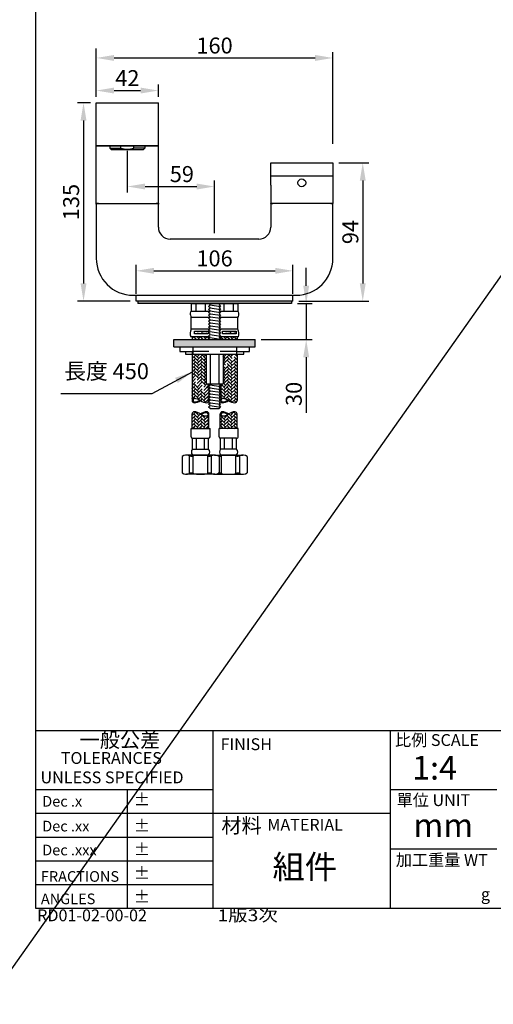
# Model space of a CAD drawing. Extents: x -19 to 1402, y -1194 to 665.
# Drawn here: x 439 to 519, y 26 to 192 of the extents above; entities that cross this region are included whole.
import ezdxf

# ---------------------------------------------------------------- set-up
doc = ezdxf.new("R2010")
doc.units = 0
doc.header["$LTSCALE"] = 6
doc.header["$MEASUREMENT"] = 0
for name, color, linetype in [('A1', 2, 'CONTINUOUS'), ('A5', 136, 'CONTINUOUS'), ('DIM', 6, 'CONTINUOUS')]:
    doc.layers.add(name, color=color, linetype=linetype)
doc.styles.add('CHINA', font='simplex.shx', dxfattribs={"bigfont": 'chineset.shx'})
doc.dimstyles.get("Standard").update_dxf_attribs({"dimtxt": 2.7, "dimasz": 2.8, "dimexe": 1, "dimexo": 1, "dimgap": 1, "dimtad": 0, "dimdec": 4, "dimdsep": 46, "dimtxsty": 'CHINA', "dimcen": 0.09, "dimclrd": 250, "dimclre": 250, "dimclrt": 250, "dimadec": 0, "dimazin": 0, "dimtfac": 0.5, "dimtdec": 4, "dimtmove": 2, "dimatfit": 3, "dimfxl": 0, "dimtvp": 0.7777777777777778, "dimtolj": 1, "dimarcsym": 0})
pattern_1 = [(45, (-2796.261271323902, -1374.293906510859), (4.440892098500626e-17, 0.565685424949238), [1.2, -0.4]), (135, (-2795.978428611402, -1374.011063798359), (4.440892098500626e-17, 0.565685424949238), [1.2, -0.4])]

msp = doc.modelspace()

# ---------------------------------------------------------------- hatches: boundary and pattern name
at = {"layer": 'A1', "ltscale": 0.5}
msp.add_hatch(color=256, dxfattribs=at).paths.add_polyline_path([(484.8118188288036, 144.9094986061818), (458.8118191417279, 144.9094986061823), (458.8118191417279, 144.5344986061818), (484.8118188288036, 144.5344986061814)])
h = msp.add_hatch(color=256, dxfattribs=at)
h.paths.add_polyline_path([(478.7009431529013, 137.8248945922492), (464.9509431529013, 137.8248945922492), (464.9509431529013, 137.1998945922492), (478.7009431529013, 137.1998945922492)])
h.paths.add_polyline_path([(478.7009431529013, 138.4498945922492), (464.9509431529013, 138.4498945922492), (464.9509431529013, 137.8248945922492), (478.7009431529013, 137.8248945922492)])
h = msp.add_hatch(dxfattribs=at)
h.set_pattern_fill('AR-HBONE', color=256, scale=0.1, style=0)
h.set_pattern_definition(pattern_1)
h.paths.add_polyline_path([(475.6099453612505, 138.9219986061821), (472.7636926092828, 138.9219986061821), (472.7636926092828, 138.5826249821648), (472.8118189852657, 138.5344986061823), (472.7272149713326, 138.4498945922492), (475.6099453612524, 138.4498945922492)])
h.paths.add_polyline_path([(470.8599453612524, 138.9219986061821), (468.0136926092828, 138.9219986061821), (468.0136926092828, 138.4498945922496), (470.8599453612524, 138.4498945922496), (470.8599453612524, 138.4863722301957), (470.8118189852657, 138.5344986061814), (470.8599453612524, 138.5826249821671)])
h = msp.add_hatch(dxfattribs=at)
h.set_pattern_fill('AR-HBONE', color=256, scale=0.1, style=0)
h.set_pattern_definition(pattern_1)
h.paths.add_polyline_path([(470.509096025261, 125.5362507659224, 0.4153048802819057), (470.8599453612533, 125.8857957720461), (470.8599453612533, 123.4002128882034), (468.0136926092837, 123.4002128882034), (468.0136926092828, 125.8857957720461, -0.4153048802786538), (468.3645419452714, 126.2353407781698, -0.1569689457459849), (469.4368189852648, 125.885795772047, 0.1569689457464577)])
h = msp.add_hatch(dxfattribs=at)
h.set_pattern_fill('AR-HBONE', color=256, scale=0.1, style=0)
h.set_pattern_definition([(134.9750993951692, (3820.710450694514, -1376.878580439743), (0.0002458454863784582, 0.5656853715273154), [1.2, -0.4]), (44.97509939516915, (3820.427730931471, -1376.595614831211), (0.0002458454863784582, 0.5656853715273154), [1.2, -0.4])])
edge = h.paths.add_edge_path()
edge.add_ellipse((475.2649121652403, 124.3933605805869), major_axis=(1.301424396501595, 1.301424396501595), ratio=0.9999999999993803, start_angle=405.1885006335693, end_angle=440.8719629607523, ccw=False)
edge.add_ellipse((475.2600070309118, 125.8842971130393), major_axis=(0.2471673585482819, 0.2471673585482819), ratio=0.9999999999984499, start_angle=314.9750993951243, end_angle=405.1885006335169, ccw=False)
edge.add_line((475.6095544285354, 125.8841452005909), (475.6084742003613, 123.3985625514802))
edge.add_line((475.6084742003623, 123.3985625514802), (472.7622217171856, 123.3997995258856))
edge.add_line((472.7622217171856, 123.3997995258856), (472.7633019453588, 125.8853821749963))
edge.add_ellipse((473.1128493429833, 125.8852302625469), major_axis=(-0.2471673585480282, 0.2471673585480283), ratio=0.999999999999188, start_angle=44.97509939519197, end_angle=135.188500633375)
edge.add_ellipse((473.1079442086584, 127.3761667950002), major_axis=(-1.301424396501256, 1.301424396501256), ratio=0.9999999999999789, start_angle=135.1885006333952, end_angle=170.871962960679)

# ---------------------------------------------------------------- linework, layer by layer
at = {"layer": 'A1'}
for p, q in [((451.8118189852657, 172.1594986061818), (451.8118189852657, 178.4094986061818)), ((451.8118189852657, 178.4094986061818), (462.3118189852657, 178.4094986061818)), ((462.3118189852657, 172.1594986061818), (462.3118189852657, 178.4094986061818)), ((451.8118189852657, 171.1594986061818), (451.8118189852657, 172.1594986061818)), ((462.3118189852657, 171.1594986061818), (462.3118189852657, 172.1594986061818)), ((462.3118189852657, 171.1594986061818), (451.8118189852657, 171.1594986061818)), ((451.8118189852657, 161.4979456712285), (451.8118189852657, 171.1594986061818)), ((451.8118189852657, 171.1594986061818), (462.3118189852657, 171.1594986061818)), ((454.099318985267, 171.1594986061818), (454.0993189852661, 170.7844986061832)), ((454.3493189852661, 170.5344986061832), (454.0993189852661, 170.7844986061832)), ((454.0993189852661, 170.7844986061832), (455.9600448477931, 170.7844986061828)), ((454.3493189852661, 170.5344986061832), (459.7743189852654, 170.5344986061818)), ((455.960044847795, 170.7844986061832), (455.960044847795, 171.1594986061828)), ((458.1635931227383, 170.7844986061818), (458.1635931227383, 171.1594986061823)), ((460.0243189852654, 170.7844986061818), (458.1635931227383, 170.7844986061809)), ((459.7743189852654, 170.5344986061818), (460.0243189852654, 170.7844986061818)), ((460.0243189852654, 171.1594986061818), (460.0243189852654, 170.7844986061818)), ((462.3118189852657, 161.4979456712285), (462.3118189852657, 171.1594986061818)), ((481.3118189852657, 168.2844986061818), (491.8118189852657, 168.2844986061818)), ((481.3118189852657, 166.0544986061818), (481.3118189852657, 168.2844986061818)), ((491.8118189852657, 168.2844986061818), (491.8118189852657, 161.4979456712285)), ((481.3118189852657, 164.5344986061818), (481.3118189852657, 166.0544986061818)), ((481.3118189852657, 164.5344986061818), (481.3118189852657, 161.4979456712285)), ((451.8118189852657, 161.4979456712285), (451.8118189852657, 161.4221021954268)), ((451.8118189852657, 161.4220062254858), (452.1699903396138, 161.4094986061818)), ((452.1699903396138, 161.4094986061818), (451.8118189852657, 161.3969909868779)), ((451.8118189852657, 161.3210515411351), (451.8118189852657, 161.3948571792521)), ((451.8118189852657, 161.3210515411351), (451.8118189852657, 152.1594986061818)), ((452.1699903396138, 161.4094986061818), (461.9536476309177, 161.4094986061818)), ((452.1699903396138, 161.4094986061818), (461.9536476309177, 161.4094986061818)), ((461.9536476309177, 161.4094986061818), (462.3118189852657, 161.4220062254858)), ((462.3118189852657, 161.3969909868779), (461.9536476309177, 161.4094986061818)), ((462.3118189852657, 161.4979456712285), (462.3118189852657, 161.4221021954268)), ((462.3118189852657, 161.3948549543325), (462.3118189852657, 161.3210515411351)), ((462.3118189852657, 157.4094986061818), (462.3118189852657, 161.3210515411351)), ((481.3118189852657, 161.4313221917314), (481.3118189852657, 161.4979456712285)), ((481.3118189852657, 161.4220062254858), (481.6699903396138, 161.4094986061818)), ((481.6699903396138, 161.4094986061818), (481.3118189852657, 161.3969909868779)), ((481.3118189852657, 161.3948549543325), (481.3118189852657, 161.3210515411351)), ((481.3118189852657, 161.3210515411351), (481.3118189852657, 157.4094986061818)), ((491.4536476309195, 161.4094986061818), (481.6699903396138, 161.4094986061818)), ((481.9368189852657, 161.4094986061818), (481.6699903396138, 161.4094986061818)), ((488.1553567157325, 161.4094986061818), (484.968281254799, 161.4094986061818)), ((491.4536476309177, 161.4094986061818), (491.1868189852657, 161.4094986061818)), ((491.4536476309177, 161.4094986061818), (491.8118189852657, 161.4220062254858)), ((491.8118189852657, 161.3969909868779), (491.4536476309177, 161.4094986061818)), ((491.8118189852657, 161.4979456712285), (491.8118189852657, 161.4220758238994)), ((491.8118189852657, 161.3210515411351), (491.8118189852657, 161.3948571792521)), ((491.8118189852657, 152.1594986061818), (491.8118189852657, 161.3210515411351)), ((479.3118189852657, 155.4094986061818), (464.3118189852657, 155.4094986061818)), ((458.0618189852657, 145.9094986061818), (485.5618189852657, 145.9094986061818)), ((458.5618189852657, 144.9094986061818), (458.5618189852657, 145.9094986061818)), ((459.5618189852657, 144.9094986061818), (458.5618189852657, 144.9094986061818)), ((458.8118191417279, 144.9094986061818), (458.8118191417279, 144.5344986061818)), ((484.8118188288036, 144.9094986061814), (458.8118191417279, 144.9094986061823)), ((484.0618189852657, 144.9094986061818), (459.5618189852657, 144.9094986061818)), ((485.0618189852657, 144.9094986061818), (484.0618189852657, 144.9094986061818)), ((484.8118188288036, 144.9094986061818), (484.8118188288036, 144.5344986061814)), ((485.0618189852657, 144.9094986061818), (485.0618189852657, 145.9094986061818)), ((484.8118188288036, 144.5344986061814), (458.8118191417279, 144.5344986061818)), ((467.8743189852657, 144.5344986061818), (467.8743189852657, 143.1719986061821)), ((470.9493189852665, 143.1719986061821), (467.8743189852657, 143.1719986061821)), ((468.6555689852657, 144.5344986061818), (468.6555689852657, 143.1719986061821)), ((470.2180689852657, 144.5344986061818), (470.2180689852657, 143.1719986061821)), ((471.0618189852657, 144.2844986061818), (470.8118189852657, 144.5344986061818)), ((470.8118189852657, 144.0344986061818), (471.0618189852657, 144.2844986061818)), ((471.0618189852657, 143.7844986061818), (470.8118189852657, 144.0344986061818)), ((470.8118189852657, 143.5344986061818), (471.0618189852657, 143.7844986061818)), ((471.0618189852657, 143.2844986061818), (470.8118189852657, 143.5344986061818)), ((470.8118189852657, 143.0344986061818), (471.0618189852657, 143.2844986061818)), ((471.0618189852657, 142.7844986061818), (470.8118189852657, 143.0344986061818)), ((470.9993189852657, 144.3469986061818), (470.9993189852657, 144.2219986061818)), ((470.9993189852657, 143.8469986061818), (470.9993189852657, 143.7219986061818)), ((472.8118189852657, 144.5344986061818), (472.5618189852657, 144.2844986061818)), ((472.5618189852657, 144.2844986061818), (472.8118189852657, 144.0344986061818)), ((472.8118189852657, 144.0344986061818), (472.5618189852657, 143.7844986061818)), ((472.5618189852657, 143.7844986061818), (472.8118189852657, 143.5344986061818)), ((472.8118189852657, 143.5344986061818), (472.5618189852657, 143.2844986061818)), ((472.5618189852657, 143.2844986061818), (472.8118189852657, 143.0344986061818)), ((472.8118189852657, 143.0344986061818), (472.5618189852657, 142.7844986061818)), ((472.6243189852657, 144.3469986061823), (472.6243189852657, 144.2219986061818)), ((472.6243189852657, 143.8469986061823), (472.6243189852657, 143.7219986061818)), ((472.6243189852657, 143.3469986061818), (472.6243189852657, 143.2219986061823)), ((475.7493189852657, 143.1719986061821), (472.6746169425178, 143.1719986061821)), ((473.4055689852657, 144.5344986061818), (473.4055689852657, 143.1719986061821)), ((474.9680689852657, 144.5344986061818), (474.9680689852657, 143.1719986061821)), ((475.7493189852657, 144.5344986061818), (475.7493189852657, 143.1719986061821)), ((470.9493189852665, 142.1719986061821), (467.8743189852657, 142.1719986061821)), ((467.8743189852657, 140.1719986061821), (467.8743189852657, 142.1719986061821)), ((470.8118189852657, 142.5344986061818), (471.0618189852657, 142.7844986061818)), ((471.0618189852657, 142.2844986061818), (470.8118189852657, 142.5344986061818)), ((470.8118189852657, 142.0344986061818), (471.0618189852657, 142.2844986061818)), ((471.0618189852657, 141.7844986061818), (470.8118189852657, 142.0344986061818)), ((470.8118189852657, 141.5344986061818), (471.0618189852657, 141.7844986061818)), ((471.0618189852657, 141.2844986061818), (470.8118189852657, 141.5344986061818)), ((470.9993189852657, 141.7219986061818), (470.9993189852657, 141.8469986061818)), ((470.9993189852657, 141.2219986061818), (470.9993189852657, 141.3469986061818)), ((472.5618189852657, 142.7844986061818), (472.8118189852657, 142.5344986061818)), ((472.8118189852657, 142.5344986061818), (472.5618189852657, 142.2844986061818)), ((472.5618189852657, 142.2844986061818), (472.8118189852657, 142.0344986061818)), ((472.8118189852657, 142.0344986061818), (472.5618189852657, 141.7844986061818)), ((472.5618189852657, 141.7844986061818), (472.8118189852657, 141.5344986061818)), ((472.8118189852657, 141.5344986061818), (472.5618189852657, 141.2844986061818)), ((472.6243189852657, 141.7219986061818), (472.6243189852657, 141.8469986061818)), ((472.6243189852657, 141.2219986061823), (472.6243189852657, 141.3469986061818)), ((475.7493189852657, 142.1719986061821), (472.6743189852668, 142.1719986061821)), ((475.7493189852657, 140.1719986061821), (475.7493189852657, 142.1719986061821)), ((470.9493189852665, 140.1719986061821), (467.8743189852657, 140.1719986061821)), ((469.7394152749248, 139.4102347506209), (469.7394152749248, 139.8820009211254)), ((470.8118189852657, 141.0344986061818), (471.0618189852657, 141.2844986061818)), ((471.0618189852657, 140.7844986061818), (470.8118189852657, 141.0344986061818)), ((470.8118189852657, 140.5344986061818), (471.0618189852657, 140.7844986061818)), ((471.0618189852657, 140.2844986061818), (470.8118189852657, 140.5344986061818)), ((470.8118189852657, 140.0344986061818), (471.0618189852657, 140.2844986061818)), ((471.0618189852657, 139.7844986061818), (470.8118189852657, 140.0344986061818)), ((470.8118189852657, 139.5344986061818), (471.0618189852657, 139.7844986061818)), ((470.9993189852657, 140.7219986061818), (470.9993189852657, 140.8469986061818)), ((470.9993189852657, 140.2219986061818), (470.9993189852657, 140.3469986061818)), ((472.5618189852657, 141.2844986061818), (472.8118189852657, 141.0344986061818)), ((472.8118189852657, 141.0344986061818), (472.5618189852657, 140.7844986061818)), ((472.5618189852657, 140.7844986061818), (472.8118189852657, 140.5344986061818)), ((472.8118189852657, 140.5344986061818), (472.5618189852657, 140.2844986061818)), ((472.5618189852657, 140.2844986061818), (472.8118189852657, 140.0344986061818)), ((472.8118189852657, 140.0344986061818), (472.5618189852657, 139.7844986061818)), ((472.5618189852657, 139.7844986061818), (472.8118189852657, 139.5344986061818)), ((472.6243189852657, 140.7219986061823), (472.6243189852657, 140.8469986061814)), ((472.6243189852657, 140.2219986061818), (472.6243189852657, 140.3469986061818)), ((475.7493189852657, 140.1719986061821), (472.6743189852668, 140.1719986061821)), ((474.4894152749248, 139.4102347506209), (474.4894152749248, 139.8820009211254)), ((464.9509431529013, 138.4498945922492), (478.7009431529013, 138.4498945922492)), ((464.9509431529013, 137.1998945922487), (464.9509431529013, 138.4498945922492)), ((470.924318985265, 138.9219986061821), (467.7805689852657, 138.9219986061821)), ((468.0136926092828, 138.9219986061817), (468.0136926092828, 138.4498945922496)), ((471.0618189852657, 139.2844986061818), (470.8118189852657, 139.5344986061818)), ((470.8118189852657, 139.0344986061818), (471.0618189852657, 139.2844986061818)), ((471.0618189852657, 138.7844986061818), (470.8118189852657, 139.0344986061818)), ((470.8118189852657, 138.5344986061818), (471.0618189852657, 138.7844986061818)), ((470.8964229991989, 138.4498945922492), (470.8118189852657, 138.5344986061818)), ((470.8599453612524, 138.9219986061821), (470.8599453612514, 138.5826249821675)), ((470.8599453612524, 138.4863722301961), (470.8599453612524, 138.4498945922496)), ((472.8118189852657, 139.5344986061818), (472.5618189852657, 139.2844986061818)), ((472.5618189852657, 139.2844986061818), (472.8118189852657, 139.0344986061818)), ((472.8118189852657, 139.0344986061818), (472.5618189852657, 138.7844986061818)), ((472.5618189852657, 138.7844986061818), (472.8118189852657, 138.5344986061818)), ((475.8430689852657, 138.9219986061821), (472.6993189852665, 138.9219986061821)), ((472.8118189852657, 138.5344986061818), (472.7272149713335, 138.4498945922496)), ((472.7636926092828, 138.9219986061817), (472.7636926092828, 138.5826249821657)), ((475.6099453612524, 138.9219986061821), (475.6099453612524, 138.4498945922496)), ((478.7009431529013, 137.1998945922492), (478.7009431529013, 138.4498945922492)), ((464.9509431529013, 137.1998945922487), (478.7009431529013, 137.1998945922492)), ((465.9509431529013, 137.1998945922492), (465.9509431529013, 136.4498945922492)), ((465.9509431529013, 137.1998945922492), (477.7009431529013, 137.1998945922492)), ((465.9509431529013, 136.4498945922492), (468.1188998874686, 136.4498945922492)), ((466.8858996254339, 136.4498945922492), (466.8858996254339, 135.9498945922492)), ((468.0253507261141, 136.4498945922492), (468.0253507261141, 135.9498945922492)), ((468.1188998874686, 137.1998945922487), (468.1188998874686, 135.9498945922492)), ((475.5087213416764, 136.4498945922492), (477.7009431529013, 136.4498945922492)), ((475.5087213416764, 136.4498945922492), (475.5087213416764, 135.9498945922492)), ((475.6022705030291, 135.9498945922492), (475.6022705030291, 136.4498945922492)), ((476.7659866803688, 135.9498945922492), (476.7659866803688, 136.4498945922492)), ((477.7009431529013, 136.4498945922492), (477.7009431529013, 137.1998945922492)), ((466.8858996254339, 135.9498945922492), (468.0253507261141, 135.9498945922492)), ((468.0136926092819, 135.9498945922492), (468.0136926092828, 128.1230497150159)), ((468.0253507261141, 135.9498945922492), (468.1188998874686, 135.9498945922492)), ((468.1188998874686, 135.9498945922492), (471.8138106145716, 135.9498945922492)), ((470.3724265709034, 135.9498945922492), (470.3724265709034, 130.9498945922487)), ((471.0901311487787, 135.9498945922487), (471.0901311487787, 130.9498945922487)), ((471.8138106145716, 135.9498945922492), (475.5087213416764, 135.9498945922492)), ((472.5335068217528, 135.9498945922492), (472.5335068217528, 130.9498945922492)), ((473.2551946582398, 135.9498945922487), (473.2551946582398, 130.9498945922492)), ((475.5087213416764, 135.9498945922492), (475.6022705030291, 135.9498945922492)), ((475.6022705030291, 135.9498945922492), (476.7659866803688, 135.9498945922492)), ((475.6099453612524, 135.9498945922492), (475.6099453612524, 128.1230497150159)), ((470.3684433122917, 130.9498945922492), (473.2551946582398, 130.9498945922492)), ((470.8118189852657, 130.5344986061818), (471.0618189852657, 130.7844986061818)), ((471.0618189852657, 130.2844986061818), (470.8118189852657, 130.5344986061818)), ((470.8118189852657, 130.0344986061818), (471.0618189852657, 130.2844986061818)), ((471.0618189852657, 129.7844986061818), (470.8118189852657, 130.0344986061818)), ((470.8118189852657, 129.5344986061818), (471.0618189852657, 129.7844986061818)), ((470.8599453612524, 130.9498945922492), (470.8599453612524, 130.5826249821675)), ((470.8599453612524, 130.4863722301957), (470.8599453612524, 130.0826249821675)), ((470.8599453612524, 129.9863722301957), (470.8599453612524, 129.582624982168)), ((471.0618189852657, 130.7844986061818), (470.8964229991989, 130.9498945922492)), ((472.7272149713326, 130.9498945922492), (472.5618189852657, 130.7844986061818)), ((472.5618189852657, 130.7844986061818), (472.8118189852657, 130.5344986061818)), ((472.8118189852657, 130.5344986061818), (472.5618189852657, 130.2844986061818)), ((472.5618189852657, 130.2844986061818), (472.8118189852657, 130.0344986061818)), ((472.8118189852657, 130.0344986061818), (472.5618189852657, 129.7844986061818)), ((472.5618189852657, 129.7844986061818), (472.8118189852657, 129.5344986061818)), ((472.7636926092828, 130.9498945922492), (472.7636926092828, 130.5826249821657)), ((472.7636926092828, 130.486372230198), (472.7636926092819, 130.0826249821657)), ((472.7636926092819, 129.986372230198), (472.7636926092819, 129.5826249821662)), ((471.0618189852657, 129.2844986061818), (470.8118189852657, 129.5344986061818)), ((470.8118189852657, 129.0344986061818), (471.0618189852657, 129.2844986061818)), ((471.0618189852657, 128.7844986061818), (470.8118189852657, 129.0344986061818)), ((470.8118189852657, 128.5344986061818), (471.0618189852657, 128.7844986061818)), ((471.0618189852657, 128.2844986061818), (470.8118189852657, 128.5344986061818)), ((470.8118189852657, 128.0344986061818), (471.0618189852657, 128.2844986061818)), ((471.0618189852657, 127.7844986061818), (470.8118189852657, 128.0344986061818)), ((470.8599453612524, 129.4863722301957), (470.8599453612524, 129.0826249821675)), ((470.8599453612524, 128.9863722301957), (470.8599453612524, 128.5826249821675)), ((470.8599453612524, 128.4863722301957), (470.8599453612524, 128.1230497150159)), ((472.8118189852657, 129.5344986061818), (472.5618189852657, 129.2844986061818)), ((472.5618189852657, 129.2844986061818), (472.8118189852657, 129.0344986061818)), ((472.8118189852657, 129.0344986061818), (472.5618189852657, 128.7844986061818)), ((472.5618189852657, 128.7844986061818), (472.8118189852657, 128.5344986061818)), ((472.8118189852657, 128.5344986061818), (472.5618189852657, 128.2844986061818)), ((472.5618189852657, 128.2844986061818), (472.8118189852657, 128.0344986061818)), ((472.8118189852657, 128.0344986061818), (472.5618189852657, 127.7844986061818)), ((472.7636926092819, 129.486372230198), (472.7636926092828, 129.0826249821662)), ((472.7636926092828, 128.986372230198), (472.7636926092828, 128.5826249821662)), ((472.7636926092828, 128.486372230198), (472.7636926092828, 128.1230497150159)), ((470.8118189852657, 127.5344986061818), (471.0618189852657, 127.7844986061818)), ((471.0618189852657, 127.2844986061818), (470.8118189852657, 127.5344986061818)), ((470.8118189852657, 127.0344986061818), (471.0618189852657, 127.2844986061818)), ((471.0618189852657, 126.7844986061818), (470.8118189852657, 127.0344986061818)), ((472.5618189852657, 127.7844986061818), (472.8118189852657, 127.5344986061818)), ((472.8118189852657, 127.5344986061818), (472.5618189852657, 127.2844986061818)), ((472.5618189852657, 127.2844986061818), (472.8118189852657, 127.0344986061818)), ((472.8118189852657, 127.0344986061818), (472.5618189852657, 126.7844986061818)), ((468.0136926092837, 123.4002128882034), (468.0136926092828, 125.8857957720461)), ((470.8599453612533, 123.4002128882034), (470.8599453612533, 125.8857957720461)), ((472.7622217171856, 123.3997995258856), (472.7633019453588, 125.8853821749963)), ((475.6084742003613, 123.3985625514802), (475.6095544285354, 125.8841452005909)), ((467.8280674298057, 122.0389615720437), (467.8280674298057, 123.4002128882034)), ((467.8280674298057, 123.4002128882034), (471.0455705407276, 123.4002128882034)), ((471.0455705407276, 122.0389615720437), (471.0455705407276, 123.4002128882034)), ((472.5760049587861, 122.038629010523), (472.5765965552409, 123.3998801981297)), ((475.7940993623097, 123.3984818792364), (472.5765965552409, 123.3998801981297)), ((475.7935077658558, 122.0372306916302), (475.7940993623097, 123.3984818792364)), ((468.0755676691078, 121.7914613327425), (470.7980703014273, 121.7914613327425)), ((468.0755676691078, 119.9352095379804), (468.0755676691078, 121.7914613327425)), ((468.7561933271872, 119.9352095379804), (468.7561933271872, 121.7914613327425)), ((470.117444643347, 119.9352095379804), (470.117444643347, 121.7914613327425)), ((470.7980703014273, 119.9352095379804), (470.7980703014273, 121.7914613327425)), ((472.8225908892828, 119.9347696121408), (472.8233976117217, 121.7910212316033)), ((475.5458999869343, 121.7898380386941), (472.8233976117217, 121.7910212316033)), ((473.5032164830873, 119.9344738139139), (473.5040232055253, 121.7907254333763)), ((474.8644676706936, 119.9338822174591), (474.8652743931316, 121.7901338369215)), ((475.5450932644962, 119.9335864192317), (475.5458999869343, 121.7898380386941)), ((468.0755676691078, 119.9352095379804), (470.7980703014273, 119.9352095379804)), ((475.5450932644962, 119.9335864192317), (472.8225908892828, 119.9347696121408)), ((466.3118189852667, 118.6952085807729), (466.3118189852667, 115.9452085807729)), ((471.8292599972274, 118.9452085807729), (467.0443779733068, 118.9452085807729)), ((467.5593683850821, 115.8115176584247), (467.5593683850821, 118.8288995031207)), ((468.0755676691078, 118.9452085807729), (470.7980703014273, 118.9452085807729)), ((468.2120741138751, 115.829905203032), (468.2120741138751, 118.8105119585134)), ((470.6615638566591, 115.829905203032), (470.6615638566582, 118.8105119585139)), ((471.3142695854513, 115.8115176584256), (471.3142695854513, 118.8288995031212)), ((471.7909710388985, 118.9452169009178), (476.5758526109475, 118.9431374030264)), ((472.5618189852676, 118.6952085807729), (472.5618189852667, 115.9452085807729)), ((475.5446630125289, 118.9435855555175), (472.8221606373163, 118.9447687484267)), ((472.9573131660518, 115.8294063395242), (472.9586085303754, 118.8100128135252)), ((475.4068026775112, 115.8283417973412), (475.4080980418339, 118.8089482713417)), ((476.0595003534836, 115.8096705901753), (476.0608117001693, 118.8270521499176)), ((477.3083028804249, 118.6928190583117), (477.3071077372269, 115.9428193180147)), ((471.8292599972274, 115.6952085807729), (467.0443779733068, 115.6952085807729)), ((471.7895585969382, 115.69521720784), (476.5744401689872, 115.6931377099486))]:
    msp.add_line(p, q, dxfattribs=at)
at = {"layer": 'A1', "ltscale": 0.5}
for p, q in [((491.8118189852657, 166.0544986061809), (481.3118189852657, 166.0544986061809)), ((467.8743189852657, 144.5344986061818), (470.9993189852657, 144.5344986061818)), ((470.8118189852657, 144.5344986061818), (472.8118189852657, 144.5344986061818)), ((470.9993189852657, 144.5344986061818), (472.6243189852657, 144.5344986061818)), ((470.9993189852657, 143.3469986061818), (470.9993189852657, 143.2219986061818)), ((471.058398651955, 143.7849872252264), (472.808398651955, 143.5349872252264)), ((471.0618189852657, 144.2844986061818), (472.8118189852657, 144.0344986061818)), ((471.0652393185774, 143.2840099871373), (472.8152393185774, 143.0340099871373)), ((472.6243189852657, 144.5344986061818), (475.7493189852657, 144.5344986061818)), ((471.058398651955, 141.7849872252264), (472.808398651955, 141.5349872252264)), ((471.0618189852657, 142.7844986061818), (472.8118189852657, 142.5344986061818)), ((471.0618189852657, 142.2844986061818), (472.8118189852657, 142.0344986061818)), ((471.058398651955, 139.7849872252264), (472.808398651955, 139.5349872252264)), ((471.0618189852657, 140.7844986061818), (472.8118189852657, 140.5344986061818)), ((471.0618189852657, 140.2844986061818), (472.8118189852657, 140.0344986061818)), ((471.0652393185774, 141.2840099871373), (472.8152393185774, 141.0340099871373)), ((468.0136926092828, 138.4498945922496), (470.8599453612524, 138.4498945922496)), ((470.8964229991989, 138.4498945922492), (472.7272149713335, 138.4498945922496)), ((471.0618189852657, 138.7844986061818), (472.8118189852657, 138.5344986061818)), ((471.0652393185774, 139.2840099871373), (472.8152393185774, 139.0340099871373)), ((472.7636926092828, 138.4498945922496), (475.6099453612524, 138.4498945922496)), ((470.8599453612524, 136.4498945922492), (468.0136926092819, 136.4498945922492)), ((475.6099453612524, 136.4498945922492), (472.7636926092819, 136.4498945922492)), ((475.5087213416764, 137.1998945922492), (475.5087213416764, 136.4498945922492)), ((468.0136926092819, 135.7905546547377), (468.1730325467934, 135.9498945922492)), ((468.0264733457016, 135.8033353911569), (468.0136926092828, 135.8161161275762)), ((468.013692609281, 135.2248692297885), (468.5921587706252, 135.8033353911324)), ((468.0264733457025, 135.2376499662064), (468.0136926092828, 135.2504307026261)), ((468.013692609281, 134.6591838048384), (468.5921587706252, 135.2376499661827)), ((468.0264733457025, 134.6719645412581), (468.0136926092828, 134.6847452776774)), ((469.1578441955999, 134.6719645412581), (468.3093160581766, 135.5204926786823)), ((469.1578441956008, 134.1062791163081), (468.3093160581766, 134.9548072537323)), ((469.1578441955999, 135.2376499662073), (468.445599569558, 135.9498945922492)), ((468.8750014830994, 135.5204926786569), (469.3044033966917, 135.9498945922492)), ((468.8750014830994, 134.9548072537068), (469.7235296205226, 135.803335391131)), ((468.8750014830994, 134.3891218287577), (469.7235296205226, 135.2376499661818)), ((469.1578441955999, 135.8033353911569), (469.0112849945081, 135.9498945922492)), ((470.2892150454982, 134.6719645412581), (469.4406869080749, 135.5204926786823)), ((470.2892150454982, 134.106279116309), (469.4406869080749, 134.9548072537332)), ((470.2892150454982, 135.2376499662073), (469.5769704194572, 135.9498945922492)), ((470.0063723329977, 135.5204926786564), (470.43577424659, 135.9498945922483)), ((470.0063723329977, 134.9548072537077), (470.3724265709034, 135.3208614916134)), ((470.0063723329977, 134.3891218287581), (470.3724265709034, 134.7551760666638)), ((470.2892150454982, 135.8033353911565), (470.1426558444064, 135.9498945922492)), ((470.3724265709034, 135.9498945922492), (473.2551946582398, 135.9498945922487)), ((473.683327595194, 135.2376499662073), (473.2551946582398, 135.6657829031615)), ((473.683327595194, 134.6719645412581), (473.2551946582398, 135.1000974782114)), ((473.4004848826944, 135.5204926786573), (473.8298867962849, 135.9498945922492)), ((473.4004848826935, 134.9548072537077), (474.2490130201177, 135.8033353911319)), ((473.4004848826935, 134.3891218287586), (474.2490130201177, 135.2376499661827)), ((473.683327595194, 135.8033353911565), (473.5367683941013, 135.9498945922501)), ((474.8146984450923, 134.6719645412581), (473.9661703076681, 135.5204926786823)), ((474.8146984450923, 134.106279116309), (473.9661703076681, 134.9548072537332)), ((474.8146984450932, 135.2376499662082), (474.1024538190513, 135.9498945922492)), ((474.5318557325918, 135.5204926786573), (474.9612576461832, 135.9498945922492)), ((474.5318557325918, 134.3891218287586), (475.380383870016, 135.2376499661827)), ((474.8146984450932, 135.8033353911574), (474.6681392440005, 135.9498945922492)), ((475.6099453612524, 135.0080884749973), (475.0975411575673, 135.5204926786823)), ((475.6099453612524, 134.4424030500481), (475.0975411575673, 134.9548072537332)), ((475.6099453612524, 135.5737738999464), (475.2338246689487, 135.9498945922501)), ((468.0136926092819, 134.0934983798898), (468.5921587706243, 134.6719645412327)), ((468.0264733457016, 134.106279116309), (468.0136926092828, 134.1190598527278)), ((468.0136926092819, 133.5278129549406), (468.5921587706243, 134.1062791162835)), ((468.0264733457016, 133.5405936913598), (468.0136926092828, 133.5533744277786)), ((468.0136926092819, 132.962127529991), (468.5921587706252, 133.5405936913344)), ((469.1578441956008, 133.5405936913594), (468.3093160581766, 134.3891218287831)), ((469.1578441955999, 132.9749082664107), (468.3093160581766, 133.8234364038344)), ((469.1578441955999, 132.4092228414615), (468.3093160581766, 133.2577509788853)), ((468.8750014830994, 133.823436403809), (469.7235296205235, 134.6719645412327)), ((468.8750014830994, 133.2577509788593), (469.7235296205235, 134.1062791162835)), ((468.8750014830994, 132.6920655539102), (469.7235296205235, 133.5405936913344)), ((470.2892150454982, 133.5405936913598), (469.4406869080749, 134.389121828784)), ((470.2892150454991, 132.9749082664098), (469.4406869080749, 133.8234364038335)), ((470.2892150454991, 132.4092228414606), (469.4406869080749, 133.2577509788848)), ((470.0063723329977, 133.823436403809), (470.3724265709034, 134.1894906417142)), ((470.0063723329977, 133.2577509788598), (470.3724265709034, 133.623805216765)), ((470.0063723329977, 132.6920655539107), (470.3724265709043, 133.0581197918168)), ((473.683327595194, 134.106279116309), (473.2551946582398, 134.5344120532632)), ((473.6833275951931, 133.5405936913603), (473.2551946582407, 133.9687266283131)), ((473.6833275951949, 132.9749082664107), (473.2551946582416, 133.4030412033635)), ((473.4004848826935, 133.2577509788603), (474.2490130201177, 134.106279116284)), ((473.4004848826935, 132.6920655539111), (474.2490130201177, 133.5405936913348)), ((474.8146984450923, 133.5405936913598), (473.9661703076681, 134.3891218287836)), ((474.8146984450923, 132.9749082664107), (473.9661703076681, 133.8234364038349)), ((474.8146984450914, 132.4092228414615), (473.9661703076681, 133.2577509788857)), ((474.5318557325918, 133.8234364038094), (475.380383870016, 134.6719645412336)), ((474.5318557325918, 133.2577509788598), (475.380383870016, 134.1062791162835)), ((474.5318557325927, 132.6920655539111), (475.380383870016, 133.5405936913353)), ((475.6099453612524, 133.8767176250981), (475.0975411575664, 134.3891218287836)), ((475.6099453612524, 133.3110322001489), (475.0975411575664, 133.8234364038344)), ((475.6099453612524, 132.7453467751998), (475.0975411575664, 133.2577509788848)), ((468.0264733457016, 132.9749082664107), (468.0136926092828, 132.9876890028295)), ((468.0136926092828, 132.3964421050423), (468.5921587706252, 132.9749082663852)), ((468.0136926092828, 131.8307566800931), (468.5921587706252, 132.4092228414361)), ((468.0136926092828, 131.265071255144), (468.5921587706252, 131.8435374164869)), ((469.1578441955999, 131.8435374165119), (468.3093160581766, 132.6920655539357)), ((468.8750014830994, 132.126380128961), (469.7235296205235, 132.9749082663852)), ((468.8750014830994, 131.5606947040119), (469.7235296205235, 132.4092228414361)), ((468.8750014830994, 130.9950092790627), (469.7235296205235, 131.8435374164869)), ((470.2892150454982, 131.8435374165119), (469.4406869080749, 132.6920655539357)), ((470.2892150454982, 131.2778519915628), (469.4406869080749, 132.1263801289865)), ((470.2892150454982, 130.7121665666132), (469.4406869080749, 131.5606947040374)), ((470.0063723329977, 132.126380128961), (470.3724265709034, 132.4924343668667)), ((470.0063723329977, 131.5606947040119), (470.3724265709043, 131.926748941918)), ((470.0063723329977, 130.9950092790627), (470.3724265709034, 131.361063516968)), ((473.6833275951949, 132.4092228414615), (473.2551946582416, 132.8373557784143)), ((473.6833275951931, 131.8435374165128), (473.2551946582407, 132.2716703534657)), ((473.6833275951931, 131.2778519915632), (473.2551946582407, 131.7059849285165)), ((473.4004848826935, 132.126380128961), (474.2490130201177, 132.9749082663852)), ((473.4004848826944, 131.5606947040128), (474.2490130201177, 132.4092228414365)), ((473.4004848826944, 130.9950092790627), (474.2490130201177, 131.8435374164869)), ((474.8146984450932, 131.8435374165124), (473.966170307669, 132.6920655539361)), ((474.8146984450932, 131.2778519915632), (473.966170307669, 132.126380128987)), ((474.8146984450914, 130.7121665666141), (473.9661703076681, 131.5606947040383)), ((474.5318557325927, 132.1263801289615), (475.380383870016, 132.9749082663852)), ((474.5318557325927, 131.5606947040128), (475.380383870016, 132.4092228414365)), ((474.5318557325927, 130.9950092790632), (475.380383870016, 131.8435374164869)), ((475.6099453612524, 132.1796613502506), (475.0975411575664, 132.6920655539361)), ((475.6099453612524, 131.6139759253015), (475.0975411575664, 132.1263801289874)), ((475.6099453612524, 131.0482905003523), (475.0975411575673, 131.5606947040374)), ((468.0264733457016, 131.2778519915632), (468.0136926092828, 131.290632727982)), ((468.0136926092828, 130.6993858301948), (468.5921587706252, 131.2778519915378)), ((468.0264733457016, 130.7121665666136), (468.0136926092828, 130.7249473030329)), ((468.0136926092828, 130.1337004052452), (468.5921587706252, 130.7121665665882)), ((468.0264733457016, 130.1464811416649), (468.0136926092837, 130.1592618780837)), ((468.0136926092828, 129.5680149802961), (468.5921587706252, 130.146481141639)), ((469.1578441955999, 130.1464811416645), (468.3093160581766, 130.9950092790882)), ((469.1578441955999, 129.5807957167149), (468.3093160581766, 130.4293238541391)), ((469.1578441955999, 129.0151102917666), (468.3093160581766, 129.8636384291904)), ((468.8750014830994, 130.4293238541136), (469.7235296205235, 131.2778519915378)), ((468.8750014830994, 129.8636384291644), (469.7235296205235, 130.7121665665882)), ((468.8750014830994, 129.2979530042153), (469.7235296205235, 130.146481141639)), ((470.2892150454982, 129.0151102917657), (469.4406869080749, 129.8636384291899)), ((470.0063723329977, 130.4293238541136), (470.5269430711332, 130.9498945922492)), ((470.0063723329977, 129.8636384291644), (470.8549004704219, 130.7121665665886)), ((470.0063723329986, 129.2979530042153), (470.8549004704228, 130.1464811416395)), ((470.8599453612524, 130.1414362508599), (470.5720577579732, 130.4293238541391)), ((470.8599453612524, 130.707121675809), (470.6171724448122, 130.9498945922492)), ((471.058398651955, 129.7849872252264), (472.808398651955, 129.5349872252264)), ((471.0618189852657, 130.7844986061818), (472.8118189852657, 130.5344986061818)), ((471.0618189852657, 130.2844986061818), (472.8118189852657, 130.0344986061818)), ((472.7636926092828, 130.9239024306007), (472.7896847709308, 130.9498945922492)), ((472.7636926092828, 130.3582170056516), (473.1176421702194, 130.7121665665886)), ((472.7636926092819, 129.792531580702), (473.1176421702194, 130.1464811416395)), ((473.6833275951931, 129.5807957167153), (472.8347994577698, 130.4293238541391)), ((473.683327595194, 129.0151102917657), (472.8347994577698, 129.8636384291895)), ((473.6833275951949, 130.146481141664), (472.8799141446098, 130.9498945922487)), ((473.6833275951949, 130.7121665666141), (473.2551946582416, 131.1402995035664)), ((473.4004848826944, 130.429323854114), (474.2490130201177, 131.2778519915378)), ((473.4004848826944, 129.8636384291644), (474.2490130201177, 130.7121665665886)), ((473.4004848826944, 129.2979530042153), (474.2490130201177, 130.1464811416395)), ((474.8146984450914, 130.1464811416649), (473.9661703076681, 130.9950092790891)), ((474.8146984450932, 129.5807957167153), (473.966170307669, 130.4293238541391)), ((474.8146984450932, 129.0151102917657), (473.966170307669, 129.8636384291895)), ((474.5318557325927, 130.4293238541136), (475.380383870016, 131.2778519915378)), ((474.5318557325927, 129.8636384291649), (475.380383870016, 130.7121665665886)), ((474.5318557325909, 129.2979530042144), (475.3803838700151, 130.1464811416386)), ((475.6099453612524, 130.4826050754032), (475.0975411575673, 130.9950092790882)), ((475.6099453612524, 129.916919650454), (475.0975411575664, 130.42932385414)), ((475.6099453612524, 129.3512342255049), (475.0975411575664, 129.8636384291904)), ((468.0264733457025, 129.5807957167144), (468.0136926092837, 129.5935764531332)), ((468.0136926092828, 129.0023295553469), (468.5921587706252, 129.5807957166894)), ((468.0264733457016, 129.0151102917657), (468.0136926092828, 129.0278910281845)), ((468.0136926092828, 128.4366441303978), (468.5921587706252, 129.0151102917403)), ((468.0264733457016, 128.4494248668157), (468.0136926092828, 128.4622056032354)), ((469.1578441956008, 128.4494248668157), (468.3093160581766, 129.2979530042398)), ((468.5827942601709, 128.4587893772964), (468.3093160581766, 128.7322675792907)), ((468.8750014830994, 128.7322675792661), (469.7235296205235, 129.5807957166899)), ((469.0470490234038, 128.3386296946205), (469.7235296205245, 129.0151102917407)), ((469.4136516343033, 128.1395468805704), (469.7235296205235, 128.4494248667911)), ((470.2892150454982, 128.4494248668166), (469.4406869080749, 129.2979530042408)), ((470.2892150454982, 127.8837394418679), (469.4406869080749, 128.7322675792916)), ((469.5751560489525, 128.0321130134644), (469.4406869080749, 128.1665821543415)), ((470.0063723329977, 128.7322675792661), (470.8549004704219, 129.5807957166899)), ((470.0063723329986, 128.1665821543174), (470.8549004704228, 129.0151102917412)), ((470.2053630931778, 127.7998874895475), (470.8549004704219, 128.4494248667911)), ((470.8599453612524, 128.444379976012), (470.5720577579732, 128.7322675792916)), ((470.8045004818623, 127.9341394304533), (470.5720577579732, 128.166582154342)), ((471.0618189852657, 128.7844986061818), (472.8118189852657, 128.5344986061818)), ((471.0618189852657, 128.2844986061818), (472.8118189852657, 128.0344986061818)), ((471.0652393185774, 129.2840099871373), (472.8152393185774, 129.0340099871373)), ((472.7636926092819, 129.2268461557528), (473.1176421702194, 129.5807957166903)), ((472.7636926092828, 128.6611607308037), (473.1176421702194, 129.0151102917407)), ((473.683327595194, 128.4494248668166), (472.8347994577698, 129.2979530042403)), ((473.0949487949329, 128.4721182421285), (472.8347994577698, 128.7322675792916)), ((473.4004848826944, 128.7322675792661), (474.2490130201177, 129.5807957166903)), ((473.6306489331173, 128.3967462047403), (474.2490130201168, 129.0151102917403)), ((474.8146984450914, 128.4494248668166), (473.9661703076681, 129.2979530042408)), ((474.8146984450923, 127.883739441867), (473.9661703076681, 128.7322675792907)), ((474.0264637897799, 128.2268756364533), (474.2490130201177, 128.4494248667911)), ((474.5318557325927, 128.7322675792657), (475.380383870016, 129.5807957166894)), ((474.5318557325927, 128.166582154317), (475.380383870016, 129.0151102917412)), ((474.771978714698, 127.8410197114731), (475.380383870016, 128.4494248667911)), ((475.6099453612524, 128.7855488005557), (475.0975411575673, 129.2979530042408)), ((475.6099453612524, 128.2198633756057), (475.0975411575673, 128.7322675792907)), ((475.4405943241127, 127.8235289877962), (475.0975411575664, 128.1665821543424)), ((471.058398651955, 127.2849872252264), (472.808398651955, 127.0349872252264)), ((471.0618189852657, 127.7844986061818), (472.8118189852657, 127.5344986061818)), ((471.0618189852657, 126.7844986061818), (472.5618189852657, 126.7844986061818)), ((475.2702866158415, 127.7736421876675), (475.380383870016, 127.8837394418424))]:
    msp.add_line(p, q, dxfattribs=at)
at = {"layer": 'A1'}
for points in [[(470.7220373939826, 139.4102347506209), (468.3938154954385, 139.4102347506209), (468.3938154954385, 139.8820009211254), (470.7220373939826, 139.8820009211254)], [(475.4720373939826, 139.4102347506209), (473.1438154954385, 139.4102347506209), (473.1438154954385, 139.8820009211254), (475.4720373939826, 139.8820009211254)]]:
    msp.add_lwpolyline(points, close=True, dxfattribs=at)
at = {"layer": 'A1', "ltscale": 0.5}
msp.add_circle((486.5618189852667, 164.9094986061818), 0.6625, dxfattribs=at)
at = {"layer": 'A1'}
for centre, radius, start, end in [((457.0618189852676, 173.5891504146689), 3.013300186978645, 248.5532079933571, 291.4467920066426), ((464.3118189852657, 157.4094986061818), 2.000000000000004, 180, 270), ((479.3118189852657, 157.4094986061818), 2, 270, 0), ((458.0618189852657, 152.1594986061818), 6.250000000000002, 180, 270), ((485.5618189852657, 152.1594986061818), 6.250000000000003, 270, 0), ((467.9368189852657, 142.9219986061821), 0.25, 90, 180), ((472.6868189852657, 142.9219986061821), 0.25, 90, 92.79761371774835), ((475.6868189852657, 142.9219986061821), 0.25, 0, 90), ((469.1866351497201, 142.8985151472957), 1.5, 179.1029612985274, 208.9695256373257), ((469.6870028208114, 142.8985151472957), 1.5, 335.356768982328, 336.016966192607), ((474.4370028208114, 142.8985151472957), 1.5, 331.0304743626741, 0.8970387014724877), ((469.1910196457948, 139.4447304316423), 1.504200660528603, 151.0863157849883, 200.3353775574617), ((474.4326183247385, 139.4447304316423), 1.504200660528603, 339.6646224425382, 28.91368421501169), ((468.3632400399174, 128.1230497150159), 0.3495474306348031, 89.78659876163054, 180), ((468.3632400399174, 128.1230497150159), 0.3495474306348031, 180, 270.2134012382652), ((468.4568022195608, 128.1962299560469), 0.2891865552855603, 107.1517693351284, 251.2795702047032), ((468.3576869487251, 129.6139839749089), 1.691653152523751, 270.2134012382652, 303.9795606160595), ((468.3576869487251, 126.6321154551233), 1.840492031934526, 54.10313643448964, 89.78659876163054), ((468.3576869487251, 129.6139839749089), 1.840492031934526, 270.2134012382652, 305.8968635655104), ((470.51595102181, 129.6139839749089), 1.840492031934526, 234.1031364344896, 269.7865987616306), ((470.5103979305741, 128.12304971502), 0.3495474306762797, 352.9187688890207, 359.9999999993486), ((473.1132400399174, 128.1230497150159), 0.3495474306348031, 89.78659876163054, 180), ((473.1132400399174, 128.1230497150159), 0.3495474306348031, 180, 187.0812311110828), ((473.2068022195608, 128.1962299560469), 0.2891865552855603, 107.1517693351284, 251.2795702047032), ((473.1076869487251, 129.6139839749089), 1.691653152523751, 270.2134012382652, 303.9795606160595), ((473.1076869487251, 126.6321154551233), 1.840492031934526, 54.10313643448964, 89.78659876163054), ((473.1076869487251, 129.6139839749089), 1.840492031934526, 270.2134012382652, 305.8968635655104), ((475.26595102181, 129.6139839749089), 1.840492031934526, 234.1031364344896, 269.7865987616306), ((475.2603979306159, 128.1230497150159), 0.3495474306348031, 269.7865987616306, 0), ((470.5103979306159, 128.1230497150159), 0.3495474306348031, 269.7865987616306, 340.5068529674493), ((473.1132400399174, 128.1230497150159), 0.3495474306348031, 199.4931470325507, 270.2134012382652), ((468.3632400399174, 125.8857957720461), 0.3495474306348031, 89.78659876163054, 180), ((468.3576869487233, 124.3948615121531), 1.840492031934526, 54.10313643448964, 89.78659876163054), ((470.5159510218082, 124.3948615121531), 1.840492031934526, 90.21340123826522, 125.8968635655104), ((470.5159510218082, 127.3767300319391), 1.840492031934526, 234.1031364344896, 269.7865987616306), ((470.5159510218082, 124.3948615121531), 1.691653152523751, 90.21340123826522, 123.9795606160595), ((470.4168357509716, 125.8126155310151), 0.2891865552855603, 287.1517693351282, 71.27957020470316), ((470.5103979306159, 125.8857957720461), 0.3495474306348031, 0, 90.21340123826522), ((470.5103979306159, 125.8857957720461), 0.3495474306348031, 269.7865987616306, 0), ((473.1128493429851, 125.8852302625478), 0.3495474306348031, 89.76169815692944, 179.975099395176), ((473.1128493429851, 125.8852302625478), 0.3495474306348031, 179.975099395176, 270.1885006335369), ((473.2063797098426, 125.8120093665361), 0.2891865552855603, 108.6955291905123, 252.8233300600531), ((473.1066482959768, 124.3942985568146), 1.691653152523751, 55.99553877914102, 89.76169815692944), ((473.1079442086584, 127.3761667949998), 1.840492031934526, 270.1885006335369, 305.8719629606823), ((473.1066482959768, 124.3942985568146), 1.840492031934526, 54.07823582959968, 89.76169815692944), ((475.2649121652403, 124.3933605805873), 1.840492031934526, 90.1885006335369, 125.8719629606823), ((475.2600070309118, 125.8842971130393), 0.3495474306348031, 359.975099395176, 90.1885006335369), ((468.0755676691078, 122.0389615720437), 0.2475002393016673, 180, 270), ((470.7980703014273, 122.0389615720437), 0.2475002393016673, 270, 0), ((472.8235051747133, 122.0385214475314), 0.2475002393016673, 179.975099395176, 269.9750993951499), ((475.5460075499259, 122.0373382546218), 0.2475002393016673, 269.9750993951499, 359.975099395176), ((468.6427557175102, 119.4402090593753), 0.7528132278759075, 138.8879095608316, 221.1120904391684), ((470.2308822530276, 119.4402090593753), 0.7528132278759075, 318.8879095608316, 41.11209043916841), ((473.3895637581363, 119.4395226817601), 0.7528132278759075, 138.863008956012, 221.0871898343431), ((474.9776901436744, 119.438832485896), 0.7528132278759075, 318.8630089560119, 41.08718983434311), ((467.0443779733068, 117.7469232388567), 1.19828534191619, 64.40556323830904, 127.6864101827584), ((467.886033698428, 119.5040320612966), 0.75, 244.405563238309, 284.055614276391), ((469.4368189852676, 113.309791914106), 5.635416666666941, 75.94438572360879, 104.0556142763912), ((470.9876042721062, 119.5040320612966), 0.75, 255.9443857236088, 295.5944367616909), ((471.8292599972274, 117.7469232388571), 1.19828534191601, 52.31358981724161, 115.594436761691), ((472.6328695478396, 119.5036745471716), 0.75, 254.849828880282, 284.0307136715977), ((474.1809626867798, 113.3087610174998), 5.635416666666941, 75.91948511874034, 104.0307136715977), ((475.7344398286123, 119.5023266122721), 0.75, 255.9194851187403, 295.5695361568598), ((476.5753318391025, 117.7448521742731), 1.19828534191619, 52.28868921243649, 115.5695361568597), ((467.0443779733068, 116.8934939226888), 1.19828534191619, 232.3135898172416, 295.5944367616909), ((467.886033698428, 115.1363851002493), 0.75, 75.94438572360879, 115.594436761691), ((469.4368189852667, 121.3306252474408), 5.635416666668127, 255.9443857236088, 284.055614276391), ((470.9876042721062, 115.1363851002493), 0.75, 64.40556323830904, 104.0556142763912), ((471.8292599972265, 116.8934939226888), 1.198285341915712, 244.405563238309, 307.6864101827584), ((472.6309713792734, 115.1360279985943), 0.75, 75.91948511874034, 105.0503402977569), ((474.1844485211068, 121.329593593367), 5.635416666668127, 255.9194851187403, 284.0307136715977), ((475.7325416600479, 115.1346800636948), 0.75, 64.3806626335285, 104.0307136715977), ((476.5749609408322, 116.891422938701), 1.19828534191619, 244.3806626335285, 307.6615095778737)]:
    msp.add_arc(centre, radius, start, end, dxfattribs=at)
at = {"layer": 'A5', "color": 136}
for p, q in [((441.5196901170266, 306.940867037215), (441.5196901170266, 42.4408670372186)), ((457.0342255343558, 62.4408670372186), (457.0342255343558, 42.4408670372186))]:
    msp.add_line(p, q, dxfattribs=at)
at = {"layer": 'A5'}
for p, q in [((441.5196901170266, 72.4408670372186), (635.0564663628747, 72.4408670372186)), ((471.5196901170266, 72.4408670372186), (471.5196901170266, 42.4408670372186)), ((501.5196901170266, 72.4408670372186), (501.5196901170266, 42.4408670372186)), ((441.5196901170266, 62.4408670372186), (471.5196901170266, 62.4408670372186)), ((501.5196901170266, 62.4408670372186), (519.5382578241906, 62.4408670372186)), ((441.5196901170266, 58.4408670372186), (471.5196901170266, 58.4408670372186)), ((471.5196901170266, 58.4408670372186), (501.5196901170266, 58.4408670372186)), ((441.5196901170266, 54.4408670372186), (471.5196901170266, 54.4408670372186)), ((501.5196901170266, 52.4408670372186), (519.5382578241906, 52.4408670372186)), ((441.5196901170266, 50.4408670372186), (471.5196901170266, 50.4408670372186)), ((441.5196901170266, 46.4408670372186), (471.5196901170266, 46.4408670372186)), ((441.5196901170266, 42.4408670372186), (635.0564663628747, 42.4408670372186))]:
    msp.add_line(p, q, dxfattribs=at)
at = {"layer": 'DIM', "ltscale": 0.5}
for p, q in [((433.2880771964615, 26.1908656111199), (643.288078239947, 323.190867037215)), ((457.0618189852657, 170.2844986061823), (457.0618189852657, 166.169813971344)), ((457.0618189852657, 169.2844986061823), (457.0618189852657, 163.2828622683469)), ((471.8118189852657, 156.4094986061818), (471.8118189852657, 165.2828622683469)), ((460.0618189852657, 164.2828622683469), (468.8118189852657, 164.2828622683469)), ((458.5618189852657, 146.9094986061818), (458.5618189852657, 151.0469376864453)), ((461.5618189852657, 150.0469376864453), (482.0618189852657, 150.0469376864453)), ((485.0618189852657, 146.9094986061818), (485.0618189852657, 151.0469376864453)), ((487.3046499434658, 147.5344986061814), (487.3046499434658, 150.5344986061814)), ((458.5618189852657, 146.1594986061818), (458.5618189852657, 148.3177504182913)), ((485.0618189852657, 146.1594986061818), (485.0618189852657, 148.3177504182913)), ((485.8118188288036, 144.5344986061814), (488.3046499434658, 144.5344986061814)), ((487.3046499434658, 144.5344986061814), (487.3046499434658, 138.4498945922492)), ((479.7009431529013, 138.4498945922492), (488.3046499434658, 138.4498945922492)), ((487.3046499434658, 135.4498945922492), (487.3046499434658, 126.0784660208205))]:
    msp.add_line(p, q, dxfattribs=at)
at = {"layer": 'DIM', "color": 6, "ltscale": 0.5}
for p, q in [((451.8118189852657, 179.4094986061818), (451.8118189852657, 187.5964945932346)), ((491.8118189852657, 171.4660576502702), (491.8118189852657, 186.9936124882802)), ((454.8118189852657, 185.9936124882802), (488.8118189852657, 185.9936124882802)), ((462.3118189852657, 179.4094986061818), (462.3118189852657, 181.4865325107451)), ((454.8118189852657, 180.4865325107451), (459.3118189852657, 180.4865325107451)), ((450.8118189852657, 178.4094986061818), (448.6586343185313, 178.4094986061818)), ((449.6586343185313, 175.4094986061818), (449.6586343185313, 147.9094986061818)), ((492.8118189852657, 168.2844986061818), (497.8674229383723, 168.2844986061818)), ((496.8674229383723, 165.2844986061818), (496.8674229383723, 147.9094986061818)), ((457.5618189852657, 144.9094986061818), (448.6586343185313, 144.9094986061818)), ((486.0618189852657, 144.9094986061818), (497.8674229383723, 144.9094986061818))]:
    msp.add_line(p, q, dxfattribs=at)
for points in [[(454.8118189852657, 186.4936124882802), (454.8118189852657, 185.4936124882802), (451.8118189852657, 185.9936124882802)], [(488.8118189852657, 186.4936124882802), (488.8118189852657, 185.4936124882802), (491.8118189852657, 185.9936124882802)], [(454.8118189852657, 180.9865325107451), (454.8118189852657, 179.9865325107451), (451.8118189852657, 180.4865325107451)], [(459.3118189852657, 180.9865325107451), (459.3118189852657, 179.9865325107451), (462.3118189852657, 180.4865325107451)], [(449.1586343185313, 175.4094986061818), (450.1586343185313, 175.4094986061818), (449.6586343185313, 178.4094986061818)], [(496.3674229383723, 165.2844986061818), (497.3674229383723, 165.2844986061818), (496.8674229383723, 168.2844986061818)], [(449.1586343185313, 147.9094986061818), (450.1586343185313, 147.9094986061818), (449.6586343185313, 144.9094986061818)], [(496.3674229383723, 147.9094986061818), (497.3674229383723, 147.9094986061818), (496.8674229383723, 144.9094986061818)]]:
    msp.add_solid(points, dxfattribs=at)
at = {"layer": 'DIM', "ltscale": 0.5}
for points in [[(460.0618189852657, 164.7828622683469), (460.0618189852657, 163.7828622683469), (457.0618189852657, 164.2828622683469)], [(468.8118189852657, 164.7828622683469), (468.8118189852657, 163.7828622683469), (471.8118189852657, 164.2828622683469)], [(461.5618189852657, 150.5469376864453), (461.5618189852657, 149.5469376864453), (458.5618189852657, 150.0469376864453)], [(482.0618189852657, 150.5469376864453), (482.0618189852657, 149.5469376864453), (485.0618189852657, 150.0469376864453)], [(486.8046499434658, 147.5344986061814), (487.8046499434658, 147.5344986061814), (487.3046499434658, 144.5344986061814)], [(486.8046499434658, 135.4498945922492), (487.8046499434658, 135.4498945922492), (487.3046499434658, 138.4498945922492)]]:
    msp.add_solid(points, dxfattribs=at)

# ---------------------------------------------------------------- texts
at = {"layer": 'A1', "style": 'CHINA'}
for s, height, p in [('1:4', 4, (505.2125885180531, 64.13283042128205)), ('mm', 4, (505.4228636200105, 54.41508123380527)), ('組件', 4, (481.6091037947108, 47.41170871749955)), ('RD01-02-00-02', 2, (441.8170553777154, 40.21369862302981))]:
    msp.add_text(s, height=height, dxfattribs=at).set_placement(p)
at = {"layer": 'A1', "style": 'CHINA', "width": 1.2}
msp.add_text('1版3次', height=2, dxfattribs=at).set_placement((472.3078592408701, 40.21369862302981))
at = {"layer": 'A1', "char_height": 0.3375, "width": 3.311114237776337, "attachment_point": 1, "rotation": 180, "style": 'CHINA'}
for insert in [(470.6574790260338, 139.4855540207004), (475.4074790260338, 139.4855540207004)]:
    msp.add_mtext('NSF61-9', dxfattribs=dict(at, insert=insert))
at = {"layer": 'A5', "color": 140, "style": 'CHINA'}
for s, height, p in [('一般公差', 2.5, (448.9881432040847, 69.5823122308002)), ('比例 SCALE', 2, (502.3218121432938, 69.81300611163988)), ('FINISH', 2, (472.8254184679963, 69.10968171091827)), ('TOLERANCES', 2, (445.8190685810614, 66.78308608305178)), ('UNLESS SPECIFIED', 2, (442.3841385951373, 63.50687720675796)), ('%%p', 2, (458.1703037183606, 59.76344152166075)), ('單位 UNIT', 2, (502.5889758493568, 59.66766848936186)), ('Dec .x', 1.8, (442.6747289092591, 59.57017863489182)), ('Dec .xx', 1.8, (442.6747289092591, 55.37984645135748)), ('%%p', 2, (458.1703037183606, 55.35680297146337)), ('材料', 2.5, (472.9611150044211, 55.12184898472424)), ('MATERIAL', 2, (480.7294786768462, 55.50364102613912)), ('%%p', 2, (458.1703037183606, 51.35680297146337)), ('Dec .xxx', 1.8, (442.6747289092591, 51.34370802263675)), ('加工重量 WT', 2, (502.4553946781662, 49.57040728314405)), ('FRACTIONS', 1.8, (442.4459507555139, 46.88103919550213)), ('%%p', 2, (458.1703037183606, 47.35680297146337)), ('ANGLES', 1.8, (442.4459507555139, 43.09693809109467)), ('%%p', 2, (458.1703037183606, 43.35680297146337)), ('g', 2, (516.8475221756225, 43.79777648873369))]:
    msp.add_text(s, height=height, dxfattribs=at).set_placement(p)
at = {"layer": 'DIM', "ltscale": 0.5, "char_height": 2.7, "attachment_point": 5, "style": 'CHINA'}
for s, insert in [('\\A1;160', (471.8118189852657, 188.0936124882802)), ('\\A1;42', (457.0618189852657, 182.5865325107451)), ('\\A1;59', (466.2822559534834, 166.3828622683468)), ('\\A1;106', (471.8118189852657, 152.1469376864452))]:
    msp.add_mtext(s, dxfattribs=dict(at, insert=insert))
at = {"layer": 'DIM', "ltscale": 0.5, "char_height": 2.7, "attachment_point": 5, "rotation": 90, "style": 'CHINA'}
for s, insert in [('\\A1;135', (447.5586343185312, 161.6594986061819)), ('\\A1;94', (494.7674229383723, 156.5969986061819)), ('\\A1;30', (485.2046499434646, 129.2641803065358))]:
    msp.add_mtext(s, dxfattribs=dict(at, insert=insert))
at = {"layer": 'DIM', "insert": (460.7131527290467, 130.9090159957123), "char_height": 2.7, "attachment_point": 9, "style": 'CHINA'}
msp.add_mtext('長度 450', dxfattribs=at)

# ---------------------------------------------------------------- leaders
at = {"layer": 'DIM', "ltscale": 0.5}
msp.add_leader([(468.0136926092819, 132.962127529991), (461.180247236548, 129.2861837345399), (445.8446643736543, 129.2861837345399)], dimstyle='Standard', override={"dimasz": 3, "dimgap": 1, "dimtad": 0, "dimdec": 2, "dimpost": '.0', "dimclrd": 6, "dimclre": 6, "dimclrt": 256, "dimtdec": 2, "dimtmove": 0}, dxfattribs=at)

doc.saveas('drawing.dxf')
